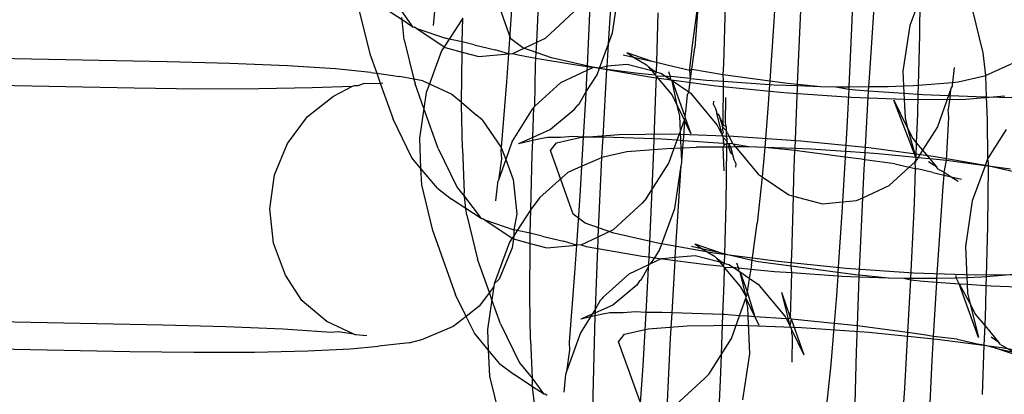
# Model space of a CAD drawing. Units: centimetres. Extents: x -597 to 608, y -514 to 486.
# Drawn here: x -7 to -4, y -57 to -56 of the extents above; entities that cross this region are included whole.
import ezdxf

# ---------------------------------------------------------------- set-up
doc = ezdxf.new("R2010")
doc.units = ezdxf.units.CM

msp = doc.modelspace()

# ---------------------------------------------------------------- linework, layer by layer
for p, q in [((-5.713, -55.7205), (-5.7841, -55.5212)), ((-5.6319, -55.7311), (-5.6215, -55.5101)), ((-5.4073, -55.736), (-5.3923, -55.5139)), ((-4.6408, -55.532), (-4.6466, -55.6863)), ((-5.3949, -55.7023), (-5.3734, -55.5592)), ((-4.5909, -55.8426), (-4.5733, -55.5835)), ((-5.7088, -55.5961), (-5.7204, -55.7673)), ((-5.4656, -55.6167), (-5.4745, -55.8067)), ((-5.1449, -55.7402), (-5.1267, -55.6088)), ((-5.1267, -55.6088), (-5.137, -55.7483)), ((-5.0463, -55.7996), (-5.0415, -55.614)), ((-4.8159, -55.862), (-4.8039, -55.6094)), ((-4.4333, -55.5943), (-4.4642, -55.6786)), ((-4.4333, -55.5943), (-4.4343, -55.7087)), ((-6.1883, -55.6288), (-6.1542, -55.7671)), ((-6.0535, -55.6614), (-6.1114, -55.6232)), ((-6.0551, -55.6343), (-6.0192, -55.684)), ((-5.9503, -55.6233), (-5.956, -55.6787)), ((-5.6046, -55.7183), (-5.5154, -55.6364)), ((-5.2533, -55.6391), (-5.2573, -55.7939)), ((-4.8879, -55.6324), (-4.8898, -55.6656)), ((-4.2691, -55.6276), (-4.2354, -55.7648)), ((-6.0535, -55.6614), (-6.0544, -55.6536)), ((-6.0465, -55.7237), (-6.0535, -55.6614)), ((-6.0192, -55.684), (-6.0535, -55.6614)), ((-5.8634, -55.6556), (-5.9063, -55.7215)), ((-5.8653, -55.73), (-5.8634, -55.6556)), ((-4.8898, -55.6656), (-4.9024, -55.8515)), ((-4.4642, -55.6786), (-4.4857, -55.8216)), ((-6.0192, -55.684), (-6.0141, -55.6835)), ((-6.0141, -55.6835), (-6.0074, -55.688)), ((-6.0074, -55.688), (-5.917, -55.719)), ((-6.0074, -55.688), (-5.9219, -55.7454)), ((-5.4073, -55.736), (-5.3949, -55.7023)), ((-4.6466, -55.6863), (-4.6553, -55.8706)), ((-4.4343, -55.7087), (-4.4384, -55.865)), ((-6.0465, -55.7237), (-6.0163, -55.8466)), ((-5.9063, -55.7215), (-5.9219, -55.7454)), ((-5.9063, -55.7215), (-5.917, -55.719)), ((-5.8653, -55.73), (-5.9063, -55.7215)), ((-5.8656, -55.762), (-5.8653, -55.73)), ((-5.8277, -55.7394), (-5.8653, -55.73)), ((-5.8277, -55.7394), (-5.7616, -55.7548)), ((-5.6759, -55.7487), (-5.713, -55.7205)), ((-5.7062, -55.766), (-5.6319, -55.7311)), ((-5.6343, -55.7807), (-5.6319, -55.7311)), ((-5.6319, -55.7311), (-5.6046, -55.7183)), ((-5.4352, -55.8119), (-5.4073, -55.736)), ((-5.4098, -55.773), (-5.4073, -55.736)), ((-5.1527, -55.8141), (-5.1449, -55.7402)), ((-6.7885, -55.7921), (-8.0779, -55.7668)), ((-6.1542, -55.7671), (-6.1324, -55.8283)), ((-5.9298, -55.7576), (-5.9678, -55.861)), ((-5.9219, -55.7454), (-5.9298, -55.7576)), ((-5.9219, -55.7454), (-5.9181, -55.7479)), ((-5.9181, -55.7479), (-5.8656, -55.762)), ((-5.8671, -55.919), (-5.8656, -55.762)), ((-5.8656, -55.762), (-5.8131, -55.7761)), ((-5.8131, -55.7761), (-5.7204, -55.7673)), ((-5.7204, -55.7673), (-5.7616, -55.7548)), ((-5.7204, -55.7673), (-5.7263, -55.8551)), ((-5.7204, -55.7673), (-5.7062, -55.766)), ((-5.7062, -55.766), (-5.6902, -55.7711)), ((-5.6902, -55.7711), (-5.6343, -55.7807)), ((-5.5855, -55.7797), (-5.6759, -55.7487)), ((-5.3611, -55.7702), (-5.3295, -55.7774)), ((-5.3504, -55.7636), (-5.2718, -55.7905)), ((-5.3504, -55.7636), (-5.3295, -55.7774)), ((-5.1463, -55.8152), (-5.137, -55.7483)), ((-4.2354, -55.7648), (-4.2275, -55.8349)), ((-6.5919, -55.7974), (-6.7885, -55.7921)), ((-6.4123, -55.8051), (-6.5919, -55.7974)), ((-5.6383, -55.9311), (-5.6353, -55.8022)), ((-5.6353, -55.8022), (-5.6343, -55.7807)), ((-5.6343, -55.7807), (-5.515, -55.8013)), ((-5.448, -55.8114), (-5.5855, -55.7797)), ((-5.515, -55.8013), (-5.4745, -55.8067)), ((-5.4117, -55.8063), (-5.4098, -55.773)), ((-5.3488, -55.8003), (-5.4117, -55.8063)), ((-5.272, -55.8209), (-5.3488, -55.8003)), ((-5.3295, -55.7774), (-5.2718, -55.7905)), ((-5.3295, -55.7774), (-5.2883, -55.8015)), ((-5.2883, -55.8015), (-5.2826, -55.8083)), ((-5.2718, -55.7905), (-5.2573, -55.7939)), ((-5.2573, -55.7939), (-5.2582, -55.8244)), ((-5.2573, -55.7939), (-5.2236, -55.8019)), ((-5.2236, -55.8019), (-5.2199, -55.8025)), ((-5.2199, -55.8025), (-5.1523, -55.8181)), ((-5.0483, -55.8321), (-5.0463, -55.7996)), ((-4.2275, -55.8349), (-4.1303, -55.7915)), ((-6.2618, -55.8147), (-6.4123, -55.8051)), ((-6.1508, -55.8256), (-6.2618, -55.8147)), ((-6.1508, -55.8256), (-6.1324, -55.8283)), ((-6.1324, -55.8283), (-6.061, -55.8386)), ((-6.1324, -55.8283), (-6.1214, -55.8591)), ((-5.4752, -55.8196), (-5.5573, -55.8581)), ((-5.4752, -55.8196), (-5.4784, -55.8874)), ((-5.4784, -55.8874), (-5.443, -55.833)), ((-5.4745, -55.8067), (-5.4752, -55.8196)), ((-5.4557, -55.8105), (-5.4752, -55.8196)), ((-5.4745, -55.8067), (-5.4557, -55.8105)), ((-5.4503, -55.8099), (-5.4557, -55.8105)), ((-5.4352, -55.8119), (-5.4503, -55.8099)), ((-5.2728, -55.8416), (-5.448, -55.8114)), ((-5.443, -55.833), (-5.4352, -55.8119)), ((-5.4117, -55.8063), (-5.4352, -55.8119)), ((-5.4352, -55.8119), (-5.4122, -55.815)), ((-5.4244, -56.0277), (-5.4122, -55.815)), ((-5.4122, -55.815), (-5.4117, -55.8063)), ((-5.4122, -55.815), (-5.3139, -55.8281)), ((-5.3139, -55.8281), (-5.2616, -55.8333)), ((-5.2826, -55.8083), (-5.2582, -55.8244)), ((-5.2826, -55.8083), (-5.272, -55.8209)), ((-5.2582, -55.8244), (-5.272, -55.8209)), ((-5.272, -55.8209), (-5.2616, -55.8333)), ((-5.2582, -55.8244), (-5.2616, -55.8333)), ((-5.2616, -55.8333), (-5.2584, -55.8371)), ((-5.2438, -55.8285), (-5.2582, -55.8244)), ((-5.2321, -55.8363), (-5.2438, -55.8285)), ((-5.2133, -55.8382), (-5.2185, -55.8235)), ((-5.1523, -55.8181), (-5.1527, -55.8141)), ((-5.1523, -55.8181), (-5.1463, -55.8152)), ((-5.1504, -55.8445), (-5.1523, -55.8181)), ((-5.1504, -55.8445), (-5.1463, -55.8152)), ((-5.1463, -55.8152), (-5.0483, -55.8321)), ((-5.0483, -55.8321), (-4.9024, -55.8515)), ((-5.0469, -55.8532), (-5.0483, -55.8321)), ((-4.4857, -55.8216), (-4.4837, -55.8674)), ((-4.3259, -55.8098), (-4.3309, -55.8566)), ((-8.0468, -55.8516), (-6.8922, -55.8742)), ((-6.1904, -55.8669), (-6.1743, -55.8602)), ((-6.1743, -55.8602), (-6.1214, -55.8591)), ((-6.1214, -55.8591), (-6.1136, -55.8582)), ((-6.1214, -55.8591), (-6.0812, -55.9721)), ((-6.0163, -55.8466), (-6.061, -55.8386)), ((-6.0163, -55.8466), (-6.0128, -55.8609)), ((-5.9886, -55.8515), (-6.0163, -55.8466)), ((-5.9853, -55.9381), (-6.0128, -55.8609)), ((-5.9886, -55.8515), (-5.9678, -55.861)), ((-5.9678, -55.861), (-5.9778, -55.8883)), ((-5.9678, -55.861), (-5.8976, -55.8931)), ((-5.7263, -55.8551), (-5.7427, -56.0605)), ((-5.5573, -55.8581), (-5.6383, -55.9311)), ((-5.0717, -55.8684), (-5.2728, -55.8416)), ((-5.2584, -55.8371), (-5.2597, -55.8859)), ((-5.2584, -55.8371), (-5.2321, -55.8363)), ((-5.2584, -55.8371), (-5.2084, -55.8967)), ((-5.2321, -55.8363), (-5.2133, -55.8382)), ((-5.2121, -55.8497), (-5.2321, -55.8363)), ((-5.2121, -55.8497), (-5.2133, -55.8382)), ((-5.1504, -55.8445), (-5.2133, -55.8382)), ((-5.2083, -55.8523), (-5.2121, -55.8497)), ((-5.1926, -55.929), (-5.2083, -55.8523)), ((-5.2083, -55.8523), (-5.1689, -55.9628)), ((-5.1564, -55.8871), (-5.2083, -55.8523)), ((-5.1552, -55.8797), (-5.1504, -55.8445)), ((-5.1504, -55.8445), (-5.1007, -55.8495)), ((-5.1007, -55.8495), (-5.0469, -55.8532)), ((-5.0481, -55.9879), (-5.0469, -55.8532)), ((-5.0469, -55.8532), (-4.9032, -55.8632)), ((-4.9032, -55.8632), (-4.9074, -55.9247)), ((-4.9024, -55.8515), (-4.9032, -55.8632)), ((-4.9032, -55.8632), (-4.89, -55.8641)), ((-4.9024, -55.8515), (-4.8473, -55.8589)), ((-4.89, -55.8641), (-4.8161, -55.8667)), ((-4.8473, -55.8589), (-4.8159, -55.862)), ((-4.8161, -55.8667), (-4.8159, -55.862)), ((-4.8159, -55.862), (-4.7443, -55.8692)), ((-4.5924, -55.87), (-4.5909, -55.8426)), ((-4.4384, -55.865), (-4.3309, -55.8566)), ((-4.3309, -55.8566), (-4.3316, -55.8652)), ((-4.3309, -55.8566), (-4.3134, -55.8553)), ((-4.3134, -55.8553), (-4.2306, -55.8359)), ((-4.2306, -55.8359), (-4.2275, -55.8349)), ((-4.2275, -55.8349), (-4.2249, -55.9017)), ((-6.8922, -55.8742), (-6.6921, -55.8766)), ((-6.6921, -55.8766), (-6.5021, -55.8762)), ((-6.5021, -55.8762), (-6.3352, -55.8728)), ((-6.3352, -55.8728), (-6.2087, -55.869)), ((-6.2682, -55.8995), (-6.2087, -55.869)), ((-6.2087, -55.869), (-6.2027, -55.8666)), ((-6.2027, -55.8666), (-6.1977, -55.8662)), ((-6.1977, -55.8662), (-6.1904, -55.8669)), ((-5.9778, -55.8883), (-5.9853, -55.9381)), ((-5.8976, -55.8931), (-5.8671, -55.919)), ((-5.5005, -55.9253), (-5.4784, -55.8874)), ((-5.4784, -55.8874), (-5.4794, -55.9088)), ((-5.2597, -55.8859), (-5.2652, -56.0333)), ((-5.1615, -55.8968), (-5.1564, -55.8871)), ((-5.1564, -55.8871), (-5.1552, -55.8797)), ((-5.1478, -55.8929), (-5.1564, -55.8871)), ((-5.0674, -55.9893), (-5.1478, -55.8929)), ((-4.8585, -55.8898), (-5.0717, -55.8684)), ((-4.6478, -55.9044), (-4.8585, -55.8898)), ((-4.8235, -56.0633), (-4.8163, -55.8718)), ((-4.8163, -55.8718), (-4.8161, -55.8667)), ((-4.8161, -55.8667), (-4.7443, -55.8692)), ((-4.7443, -55.8692), (-4.696, -55.8709)), ((-4.696, -55.8709), (-4.6553, -55.8706)), ((-4.696, -55.8709), (-4.6557, -55.8781)), ((-4.6557, -55.8781), (-4.6604, -55.9784)), ((-4.6553, -55.8706), (-4.6557, -55.8781)), ((-4.6557, -55.8781), (-4.6341, -55.8803)), ((-4.6553, -55.8706), (-4.5924, -55.87)), ((-4.6341, -55.8803), (-4.5932, -55.8831)), ((-4.6042, -56.0768), (-4.5932, -55.8831)), ((-4.5932, -55.8831), (-4.5924, -55.87)), ((-4.5932, -55.8831), (-4.4827, -55.8908)), ((-4.5924, -55.87), (-4.532, -55.8695)), ((-4.532, -55.8695), (-4.4837, -55.8674)), ((-4.4837, -55.8674), (-4.4522, -55.8661)), ((-4.4837, -55.8674), (-4.4827, -55.8908)), ((-4.4827, -55.8908), (-4.4793, -55.9673)), ((-4.4827, -55.8908), (-4.4391, -55.8938)), ((-4.4522, -55.8661), (-4.4384, -55.865)), ((-4.4391, -55.8938), (-4.4407, -55.9555)), ((-4.4384, -55.865), (-4.4391, -55.8938)), ((-4.4391, -55.8938), (-4.4233, -55.8949)), ((-4.4233, -55.8949), (-4.3432, -55.8977)), ((-4.3348, -55.8742), (-4.3432, -55.8977)), ((-4.3381, -55.8979), (-4.3348, -55.8742)), ((-4.3321, -55.868), (-4.3348, -55.8742)), ((-4.3316, -55.8652), (-4.3321, -55.868)), ((-6.3492, -55.9633), (-6.2682, -55.8995)), ((-5.8672, -55.9279), (-5.8671, -55.919)), ((-5.8671, -55.919), (-5.8199, -55.9589)), ((-5.5005, -55.9253), (-5.5066, -55.9307)), ((-5.4794, -55.9088), (-5.4862, -56.0278)), ((-5.2084, -55.8967), (-5.1926, -55.929)), ((-5.1615, -55.8968), (-5.1649, -55.9383)), ((-5.0784, -55.9257), (-5.078, -55.9149)), ((-5.0784, -55.9257), (-5.0722, -55.9384)), ((-5.0411, -55.9037), (-5.0421, -55.9846)), ((-4.9074, -55.9247), (-4.9185, -56.0599)), ((-4.4538, -55.9112), (-4.6478, -55.9044)), ((-4.5143, -55.9119), (-4.4712, -56.0001)), ((-4.4458, -56.0914), (-4.5143, -55.9119)), ((-4.2898, -55.9098), (-4.4538, -55.9112)), ((-4.3432, -55.8977), (-4.3782, -55.9959)), ((-4.3381, -55.8979), (-4.3441, -55.9412)), ((-4.3432, -55.8977), (-4.3381, -55.8979)), ((-4.3381, -55.8979), (-4.2294, -55.9017)), ((-4.1671, -55.9002), (-4.2898, -55.9098)), ((-4.2294, -55.9017), (-4.2249, -55.9017)), ((-4.2249, -55.9017), (-4.2221, -55.9733)), ((-4.2249, -55.9017), (-4.1453, -55.9037)), ((-5.9853, -55.9381), (-5.9993, -56.0314)), ((-5.9406, -56.0635), (-5.9853, -55.9381)), ((-5.8644, -56.0634), (-5.8672, -55.9279)), ((-5.6465, -55.9401), (-5.7083, -56.0408)), ((-5.6405, -55.9346), (-5.6465, -55.9401)), ((-5.6438, -56.0286), (-5.6405, -55.9346)), ((-5.6383, -55.9311), (-5.6405, -55.9346)), ((-5.5143, -55.9425), (-5.5887, -56.0042)), ((-5.5143, -55.9425), (-5.5066, -55.9307)), ((-5.1845, -55.9618), (-5.1926, -55.929)), ((-5.1926, -55.929), (-5.1707, -55.9738)), ((-5.1649, -55.9383), (-5.1689, -55.9628)), ((-5.0722, -55.9384), (-5.0686, -55.9533)), ((-5.0686, -55.9533), (-5.0625, -55.9585)), ((-5.052, -56.0208), (-5.0686, -55.9533)), ((-4.4407, -55.9555), (-4.4441, -56.0459)), ((-4.3425, -55.9664), (-4.3441, -55.9412)), ((-6.412, -56.0474), (-6.3492, -55.9633)), ((-6.0223, -56.0926), (-6.0812, -55.9721)), ((-5.8027, -55.974), (-5.8199, -55.9589)), ((-5.8027, -55.974), (-5.7427, -56.0605)), ((-5.1824, -56.0092), (-5.1845, -55.9618)), ((-5.1824, -56.0092), (-5.1715, -55.9785)), ((-5.1731, -56.0389), (-5.1682, -55.9789)), ((-5.1707, -55.9738), (-5.1715, -55.9785)), ((-5.1673, -55.9674), (-5.1707, -55.9738)), ((-5.1707, -55.9738), (-5.1682, -55.9789)), ((-5.1689, -55.9628), (-5.1673, -55.9674)), ((-5.1682, -55.9789), (-5.1495, -56.0172)), ((-5.1673, -55.9674), (-5.1495, -56.0172)), ((-5.0625, -55.9585), (-5.0509, -55.9945)), ((-5.0481, -55.9879), (-5.0625, -55.9585)), ((-5.0509, -55.9945), (-5.0481, -55.9879)), ((-5.0392, -55.9968), (-5.0481, -55.9879)), ((-5.0421, -55.9846), (-5.0392, -55.9968)), ((-4.6604, -55.9784), (-4.6658, -56.0725)), ((-4.4793, -55.9673), (-4.4712, -56.0001)), ((-4.3499, -56.101), (-4.3425, -55.9664)), ((-4.2221, -55.9733), (-4.2208, -56.0961)), ((-5.5887, -56.0042), (-5.6438, -56.0286)), ((-5.3739, -56.0193), (-5.21, -56.0179)), ((-5.21, -56.0179), (-5.016, -56.0247)), ((-5.1925, -56.0375), (-5.1824, -56.0092)), ((-5.1811, -56.0383), (-5.1824, -56.0092)), ((-5.052, -56.0208), (-5.0674, -55.9893)), ((-5.052, -56.0208), (-5.0479, -56.0112)), ((-5.0482, -55.9975), (-5.0509, -55.9945)), ((-5.0505, -56.004), (-5.0482, -55.9975)), ((-5.0479, -56.0112), (-5.0505, -56.004)), ((-5.0482, -55.9975), (-5.039, -56.0067)), ((-5.0392, -55.9968), (-5.039, -56.0067)), ((-5.039, -56.0067), (-5.0388, -56.0141)), ((-5.039, -56.0067), (-5.0368, -56.011)), ((-5.0368, -56.011), (-5.0388, -56.0141)), ((-5.0388, -56.0141), (-5.0345, -56.0159)), ((-5.0388, -56.0141), (-5.0386, -56.0255)), ((-5.0345, -56.0159), (-5.0191, -56.0475)), ((-4.4712, -56.0001), (-4.4554, -56.0324)), ((-4.4712, -56.0001), (-4.4458, -56.0914)), ((-4.3782, -55.9959), (-4.4248, -56.0689)), ((-4.1633, -56.0038), (-4.2208, -56.0961)), ((-6.4522, -56.1459), (-6.412, -56.0474)), ((-5.9993, -56.0314), (-5.9952, -56.1249)), ((-5.7083, -56.0408), (-5.7287, -56.0981)), ((-5.6438, -56.0286), (-5.689, -56.0486)), ((-5.6442, -56.0382), (-5.689, -56.0486)), ((-5.6458, -56.0812), (-5.6442, -56.0382)), ((-5.6442, -56.0382), (-5.6438, -56.0286)), ((-5.6253, -56.0338), (-5.6442, -56.0382)), ((-5.5984, -56.0288), (-5.6253, -56.0338)), ((-5.5573, -56.0285), (-5.5984, -56.0288)), ((-5.5887, -56.0694), (-5.57, -56.046)), ((-5.57, -56.046), (-5.4967, -56.0289)), ((-5.5185, -56.0254), (-5.5573, -56.0285)), ((-5.4862, -56.0278), (-5.5185, -56.0254)), ((-5.4967, -56.0289), (-5.3739, -56.0193)), ((-5.4862, -56.0278), (-5.4913, -56.1189)), ((-5.4344, -56.0274), (-5.4862, -56.0278)), ((-5.4244, -56.0277), (-5.4344, -56.0274)), ((-5.4261, -56.0583), (-5.4244, -56.0277)), ((-5.2652, -56.0333), (-5.4244, -56.0277)), ((-5.2652, -56.0333), (-5.2665, -56.0673)), ((-5.2404, -56.0342), (-5.2652, -56.0333)), ((-5.1925, -56.0375), (-5.2404, -56.0342)), ((-5.2015, -56.0626), (-5.1925, -56.0375)), ((-5.1811, -56.0383), (-5.1925, -56.0375)), ((-5.1801, -56.0617), (-5.1811, -56.0383)), ((-5.1731, -56.0389), (-5.1811, -56.0383)), ((-5.175, -56.0615), (-5.1731, -56.0389)), ((-5.0488, -56.0475), (-5.1731, -56.0389)), ((-5.0476, -56.03), (-5.052, -56.0208)), ((-5.0444, -56.0521), (-5.0488, -56.0475)), ((-5.0474, -56.0399), (-5.0476, -56.03)), ((-5.0383, -56.0392), (-5.0476, -56.03)), ((-5.0444, -56.0521), (-5.0474, -56.0399)), ((-5.0384, -56.0488), (-5.0444, -56.0521)), ((-5.036, -56.0327), (-5.0386, -56.0255)), ((-5.0384, -56.0488), (-5.0385, -56.0588)), ((-5.0356, -56.0422), (-5.0384, -56.0488)), ((-5.0347, -56.0485), (-5.0384, -56.0488)), ((-5.036, -56.0327), (-5.0383, -56.0392)), ((-5.0383, -56.0392), (-5.0356, -56.0422)), ((-5.0347, -56.0485), (-5.0356, -56.0422)), ((-5.0297, -56.0488), (-5.0347, -56.0485)), ((-5.031, -56.0587), (-5.0297, -56.0488)), ((-5.024, -56.0587), (-5.0297, -56.0488)), ((-5.0263, -56.0492), (-5.0297, -56.0488)), ((-5.0191, -56.0475), (-5.0263, -56.0492)), ((-5.0191, -56.0475), (-5.0169, -56.0501)), ((-5.016, -56.0247), (-4.8053, -56.0393)), ((-4.8053, -56.0393), (-4.5921, -56.0607)), ((-4.4554, -56.0324), (-4.4441, -56.0459)), ((-4.4441, -56.0459), (-4.4458, -56.0914)), ((-4.4441, -56.0459), (-4.4248, -56.0689)), ((-5.9406, -56.0635), (-5.8813, -56.1852)), ((-5.8644, -56.0634), (-5.859, -56.2019)), ((-5.7427, -56.0605), (-5.744, -56.0703)), ((-5.744, -56.0703), (-5.7424, -56.0955)), ((-5.7427, -56.0605), (-5.7287, -56.0981)), ((-5.5176, -56.2688), (-5.5887, -56.0694)), ((-5.4277, -56.0919), (-5.4261, -56.0583)), ((-5.3504, -56.0738), (-5.4277, -56.0919)), ((-5.2665, -56.0673), (-5.3504, -56.0738)), ((-5.2665, -56.0673), (-5.2702, -56.1649)), ((-5.2116, -56.063), (-5.2665, -56.0673)), ((-5.2181, -56.1092), (-5.2015, -56.0626)), ((-5.2116, -56.063), (-5.2015, -56.0626)), ((-5.2015, -56.0626), (-5.1801, -56.0617)), ((-5.1801, -56.0617), (-5.175, -56.0615)), ((-5.1783, -56.1018), (-5.1801, -56.0617)), ((-5.1783, -56.1018), (-5.175, -56.0615)), ((-5.175, -56.0615), (-5.1317, -56.0596)), ((-5.0484, -56.0589), (-5.1317, -56.0596)), ((-5.0484, -56.0589), (-5.0444, -56.0521)), ((-5.0385, -56.0588), (-5.0484, -56.0589)), ((-5.0455, -56.133), (-5.0484, -56.0589)), ((-5.0385, -56.0588), (-5.0402, -56.2371)), ((-5.031, -56.0587), (-5.0385, -56.0588)), ((-5.024, -56.0587), (-5.031, -56.0587)), ((-5.024, -56.0783), (-5.031, -56.0587)), ((-5.0098, -56.0586), (-5.024, -56.0587)), ((-5.0179, -56.0834), (-5.024, -56.0587)), ((-5.0179, -56.0834), (-5.024, -56.0783)), ((-5.0169, -56.0501), (-5.0098, -56.0586)), ((-4.9678, -56.0582), (-5.0169, -56.0501)), ((-4.9678, -56.0582), (-5.0098, -56.0586)), ((-5.0098, -56.0586), (-4.9387, -56.1438)), ((-4.9185, -56.0599), (-4.9678, -56.0582)), ((-4.9185, -56.0599), (-4.9251, -56.1399)), ((-4.8235, -56.0633), (-4.9185, -56.0599)), ((-4.8238, -56.0695), (-4.9185, -56.0599)), ((-4.8268, -56.1508), (-4.8238, -56.0695)), ((-4.8238, -56.0695), (-4.8235, -56.0633)), ((-4.8165, -56.0702), (-4.8238, -56.0695)), ((-4.7738, -56.065), (-4.8235, -56.0633)), ((-4.6668, -56.0901), (-4.8165, -56.0702)), ((-4.6658, -56.0725), (-4.7738, -56.065)), ((-4.6658, -56.0725), (-4.6668, -56.0901)), ((-4.6042, -56.0768), (-4.6658, -56.0725)), ((-4.6055, -56.0987), (-4.6042, -56.0768)), ((-4.5631, -56.0796), (-4.6042, -56.0768)), ((-4.5921, -56.0607), (-4.391, -56.0875)), ((-4.4458, -56.0914), (-4.5631, -56.0796)), ((-4.4248, -56.0689), (-4.4395, -56.092)), ((-4.4248, -56.0689), (-4.4022, -56.0958)), ((-5.9952, -56.1249), (-6.0223, -56.0926)), ((-5.7424, -56.0955), (-5.7517, -56.1625)), ((-5.7287, -56.0981), (-5.7517, -56.1625)), ((-5.7287, -56.0981), (-5.7056, -56.1605)), ((-5.6502, -56.2536), (-5.6458, -56.0812)), ((-5.4913, -56.1189), (-5.4332, -56.0932)), ((-5.4394, -56.3389), (-5.4277, -56.0919)), ((-5.4277, -56.0919), (-5.4332, -56.0932)), ((-5.2715, -56.193), (-5.2181, -56.1092)), ((-5.1791, -56.112), (-5.178, -56.1075)), ((-5.178, -56.1075), (-5.1783, -56.1018)), ((-5.0143, -56.0983), (-5.0179, -56.0834)), ((-5.0081, -56.111), (-5.0143, -56.0983)), ((-5.0085, -56.1218), (-5.0081, -56.111)), ((-4.6668, -56.0901), (-4.6748, -56.2304)), ((-4.6154, -56.097), (-4.6668, -56.0901)), ((-4.6055, -56.0987), (-4.6154, -56.097)), ((-4.6071, -56.1279), (-4.6055, -56.0987)), ((-4.5115, -56.111), (-4.6055, -56.0987)), ((-4.5115, -56.111), (-4.4668, -56.1213)), ((-4.4668, -56.1213), (-4.4482, -56.1056)), ((-4.4482, -56.1056), (-4.4462, -56.1024)), ((-4.4482, -56.1056), (-4.4471, -56.1258)), ((-4.4458, -56.0914), (-4.4462, -56.1024)), ((-4.4462, -56.1024), (-4.44, -56.0967)), ((-4.4462, -56.1024), (-4.4453, -56.1056)), ((-4.4395, -56.092), (-4.4458, -56.0914)), ((-4.4395, -56.092), (-4.44, -56.0967)), ((-4.4022, -56.0958), (-4.4395, -56.092)), ((-4.3811, -56.1208), (-4.4056, -56.1047)), ((-4.4022, -56.0958), (-4.3811, -56.1208)), ((-4.3499, -56.101), (-4.4022, -56.0958)), ((-4.391, -56.0875), (-4.2157, -56.1177)), ((-4.3565, -56.1371), (-4.3499, -56.101)), ((-4.2286, -56.1172), (-4.3499, -56.101)), ((-4.2208, -56.0961), (-4.2286, -56.1172)), ((-4.2208, -56.0961), (-4.2193, -56.1088)), ((-4.2193, -56.1088), (-4.2194, -56.1184)), ((-5.9952, -56.1249), (-5.9929, -56.177)), ((-5.9424, -56.1878), (-5.9952, -56.1249)), ((-5.6217, -56.2165), (-5.5335, -56.1376)), ((-5.5335, -56.1376), (-5.4913, -56.1189)), ((-5.4913, -56.1189), (-5.4956, -56.1941)), ((-5.1996, -56.2505), (-5.1795, -56.1169)), ((-5.1967, -56.3711), (-5.1795, -56.1169)), ((-5.1795, -56.1169), (-5.1791, -56.112)), ((-4.9251, -56.1399), (-4.9263, -56.1521)), ((-4.6114, -56.2172), (-4.6071, -56.1279)), ((-4.5292, -56.1786), (-4.4668, -56.1213)), ((-4.4668, -56.1213), (-4.4471, -56.1258)), ((-4.4471, -56.1258), (-4.4512, -56.2345)), ((-4.4471, -56.1258), (-4.4402, -56.1272)), ((-4.3919, -56.1386), (-4.4402, -56.1272)), ((-4.3919, -56.1386), (-4.3573, -56.1463)), ((-4.3755, -56.1276), (-4.3811, -56.1208)), ((-4.3755, -56.1276), (-4.3565, -56.1371)), ((-4.3573, -56.1463), (-4.3565, -56.1371)), ((-4.3565, -56.1371), (-4.3345, -56.1516)), ((-4.2286, -56.1172), (-4.2688, -56.2268)), ((-4.2194, -56.1184), (-4.2286, -56.1172)), ((-4.2194, -56.1184), (-4.2212, -56.3067)), ((-4.1488, -56.1278), (-4.2194, -56.1184)), ((-4.2157, -56.1177), (-4.0782, -56.1494)), ((-6.467, -56.2522), (-6.4522, -56.1459)), ((-5.7549, -56.1715), (-5.7606, -56.227)), ((-5.7544, -56.1687), (-5.7549, -56.1715)), ((-5.7517, -56.1625), (-5.7544, -56.1687)), ((-5.7056, -56.1605), (-5.6942, -56.2673)), ((-5.2702, -56.1649), (-5.2715, -56.193)), ((-4.9263, -56.1521), (-4.9416, -56.2965)), ((-4.9387, -56.1438), (-4.9263, -56.1521)), ((-4.9263, -56.1521), (-4.8428, -56.2083)), ((-4.8284, -56.2121), (-4.8268, -56.1508)), ((-4.3602, -56.1816), (-4.3573, -56.1463)), ((-4.3573, -56.1463), (-4.3345, -56.1516)), ((-4.3345, -56.1516), (-4.3134, -56.1655)), ((-4.3345, -56.1516), (-4.3027, -56.1589)), ((-5.9929, -56.177), (-5.9589, -56.3153)), ((-5.9424, -56.1878), (-5.8982, -56.2213)), ((-5.8813, -56.1852), (-5.8577, -56.2136)), ((-5.8577, -56.2136), (-5.859, -56.2019)), ((-5.4956, -56.1941), (-5.5072, -56.3654)), ((-5.2881, -56.2189), (-5.2715, -56.193)), ((-5.2715, -56.193), (-5.2814, -56.4021)), ((-4.6114, -56.2172), (-4.5292, -56.1786)), ((-4.3777, -56.4407), (-4.3602, -56.1816)), ((-5.8535, -56.2508), (-5.8982, -56.2213)), ((-5.8577, -56.2136), (-5.806, -56.282)), ((-5.8535, -56.2508), (-5.8577, -56.2136)), ((-5.6217, -56.2165), (-5.6454, -56.2462)), ((-5.3915, -56.3164), (-5.3022, -56.2344)), ((-5.2881, -56.2189), (-5.3022, -56.2344)), ((-4.8428, -56.2083), (-4.8284, -56.2121)), ((-4.8332, -56.3976), (-4.8284, -56.2121)), ((-4.8284, -56.2121), (-4.7377, -56.2364)), ((-4.7377, -56.2364), (-4.6748, -56.2304)), ((-4.6748, -56.2304), (-4.6767, -56.2637)), ((-4.6748, -56.2304), (-4.6308, -56.2263)), ((-4.6308, -56.2263), (-4.6114, -56.2172)), ((-4.621, -56.42), (-4.6114, -56.2172)), ((-4.4512, -56.2345), (-4.4623, -56.4688)), ((-4.2688, -56.2268), (-4.2904, -56.3699)), ((-6.4556, -56.359), (-6.467, -56.2522)), ((-5.8511, -56.2719), (-5.8535, -56.2508)), ((-5.806, -56.282), (-5.8535, -56.2508)), ((-5.6502, -56.2536), (-5.6931, -56.3195)), ((-5.6522, -56.3281), (-5.6502, -56.2536)), ((-5.6454, -56.2462), (-5.6502, -56.2536)), ((-5.2476, -56.3812), (-5.1996, -56.2505)), ((-5.0402, -56.2371), (-5.0442, -56.392)), ((-4.6767, -56.2637), (-4.6893, -56.4496)), ((-5.8511, -56.2719), (-5.8175, -56.4091)), ((-5.806, -56.282), (-5.801, -56.2816)), ((-5.801, -56.2816), (-5.7942, -56.2861)), ((-5.7942, -56.2861), (-5.7087, -56.3435)), ((-5.7942, -56.2861), (-5.7039, -56.3171)), ((-5.6942, -56.2673), (-5.7039, -56.3171)), ((-5.4805, -56.2969), (-5.5176, -56.2688)), ((-5.9589, -56.3153), (-5.8858, -56.5203)), ((-5.7012, -56.3177), (-5.7039, -56.3171)), ((-5.7039, -56.3171), (-5.7037, -56.3358)), ((-5.6931, -56.3195), (-5.7037, -56.3358)), ((-5.6931, -56.3195), (-5.7012, -56.3177)), ((-5.6522, -56.3281), (-5.6931, -56.3195)), ((-5.3902, -56.3279), (-5.4805, -56.2969)), ((-5.4394, -56.3389), (-5.3915, -56.3164)), ((-4.9576, -56.4119), (-4.9416, -56.2965)), ((-4.2212, -56.3067), (-4.2252, -56.4631)), ((-5.7167, -56.3556), (-5.7647, -56.4864)), ((-5.7087, -56.3435), (-5.7167, -56.3556)), ((-5.705, -56.346), (-5.709, -56.3736)), ((-5.7037, -56.3358), (-5.7087, -56.3435)), ((-5.7087, -56.3435), (-5.705, -56.346)), ((-5.7037, -56.3358), (-5.705, -56.346)), ((-5.705, -56.346), (-5.6525, -56.3601)), ((-5.6525, -56.3601), (-5.6522, -56.3281)), ((-5.6146, -56.3374), (-5.6522, -56.3281)), ((-5.6146, -56.3374), (-5.5484, -56.3529)), ((-5.5072, -56.3654), (-5.5484, -56.3529)), ((-5.493, -56.364), (-5.4394, -56.3389)), ((-5.4409, -56.3754), (-5.4399, -56.3504)), ((-5.4399, -56.3504), (-5.4394, -56.3389)), ((-5.2527, -56.3596), (-5.3902, -56.3279)), ((-6.4185, -56.459), (-6.4556, -56.359)), ((-5.709, -56.3736), (-5.7492, -56.4721)), ((-5.654, -56.526), (-5.6525, -56.3601)), ((-5.6525, -56.3601), (-5.5999, -56.3741)), ((-5.5999, -56.3741), (-5.5072, -56.3654)), ((-5.5072, -56.3654), (-5.5132, -56.4532)), ((-5.493, -56.364), (-5.5072, -56.3654)), ((-5.493, -56.364), (-5.4771, -56.3691)), ((-5.4771, -56.3691), (-5.4409, -56.3754)), ((-5.448, -56.5649), (-5.4409, -56.3754)), ((-5.4409, -56.3754), (-5.3018, -56.3994)), ((-5.2628, -56.4046), (-5.2476, -56.3812)), ((-5.0774, -56.3899), (-5.2527, -56.3596)), ((-5.1986, -56.4044), (-5.1967, -56.3711)), ((-5.148, -56.3682), (-5.1162, -56.3756)), ((-5.1373, -56.3617), (-5.0587, -56.3886)), ((-5.1373, -56.3617), (-5.1162, -56.3756)), ((-5.1162, -56.3756), (-5.0587, -56.3886)), ((-5.1162, -56.3756), (-5.0752, -56.3996)), ((-5.0587, -56.3886), (-5.0442, -56.392)), ((-4.2904, -56.3699), (-4.2861, -56.4662)), ((-5.7802, -56.5137), (-5.8175, -56.4091)), ((-5.3018, -56.3994), (-5.2814, -56.4021)), ((-5.2814, -56.4021), (-5.2826, -56.4273)), ((-5.2814, -56.4021), (-5.2628, -56.4046)), ((-5.2754, -56.4239), (-5.2628, -56.4046)), ((-5.2426, -56.4085), (-5.2754, -56.4239)), ((-5.2628, -56.4046), (-5.2426, -56.4085)), ((-5.2371, -56.408), (-5.2426, -56.4085)), ((-5.1986, -56.4044), (-5.2371, -56.408)), ((-5.2371, -56.408), (-5.1991, -56.4131)), ((-5.2084, -56.5767), (-5.1991, -56.4131)), ((-5.1991, -56.4131), (-5.1986, -56.4044)), ((-5.1991, -56.4131), (-5.1008, -56.4261)), ((-5.1356, -56.3984), (-5.1986, -56.4044)), ((-5.0589, -56.419), (-5.1356, -56.3984)), ((-4.8763, -56.4166), (-5.0774, -56.3899)), ((-5.0752, -56.3996), (-5.0695, -56.4063)), ((-5.0695, -56.4063), (-5.0451, -56.4224)), ((-5.0695, -56.4063), (-5.0589, -56.419)), ((-5.0451, -56.4224), (-5.0589, -56.419)), ((-5.0589, -56.419), (-5.0484, -56.4314)), ((-5.0442, -56.392), (-5.0451, -56.4224)), ((-5.0442, -56.392), (-5.0105, -56.3999)), ((-5.0105, -56.3999), (-5.0067, -56.4006)), ((-5.0067, -56.4006), (-4.9576, -56.4119)), ((-4.9598, -56.4279), (-4.9576, -56.4119)), ((-4.9576, -56.4119), (-4.9391, -56.4162)), ((-4.9391, -56.4162), (-4.8352, -56.4302)), ((-4.6632, -56.438), (-4.8763, -56.4166)), ((-4.8352, -56.4302), (-4.8332, -56.3976)), ((-5.2826, -56.4273), (-5.3441, -56.4562)), ((-5.3052, -56.4735), (-5.283, -56.4356)), ((-5.283, -56.4356), (-5.284, -56.457)), ((-5.2826, -56.4273), (-5.283, -56.4356)), ((-5.2754, -56.4239), (-5.2826, -56.4273)), ((-5.1008, -56.4261), (-5.0484, -56.4314)), ((-5.0451, -56.4224), (-5.0484, -56.4314)), ((-5.0484, -56.4314), (-5.0453, -56.4351)), ((-5.0453, -56.4351), (-5.0466, -56.484)), ((-5.0453, -56.4351), (-5.019, -56.4343)), ((-5.0453, -56.4351), (-4.9952, -56.4947)), ((-5.0306, -56.4265), (-5.0451, -56.4224)), ((-5.019, -56.4343), (-5.0306, -56.4265)), ((-5.019, -56.4343), (-5.0002, -56.4362)), ((-4.9989, -56.4478), (-5.019, -56.4343)), ((-5.0002, -56.4362), (-5.0054, -56.4216)), ((-4.9989, -56.4478), (-5.0002, -56.4362)), ((-5.0002, -56.4362), (-4.9618, -56.4401)), ((-4.9951, -56.4503), (-4.9989, -56.4478)), ((-4.9761, -56.5268), (-4.9951, -56.4503)), ((-4.9667, -56.4695), (-4.9951, -56.4503)), ((-4.9951, -56.4503), (-4.9735, -56.511)), ((-4.9618, -56.4401), (-4.9667, -56.4695)), ((-4.9598, -56.4279), (-4.9618, -56.4401)), ((-4.9618, -56.4401), (-4.8876, -56.4475)), ((-4.8876, -56.4475), (-4.8335, -56.4513)), ((-4.8352, -56.4302), (-4.6893, -56.4496)), ((-4.8335, -56.4513), (-4.8352, -56.4302)), ((-4.6893, -56.4496), (-4.6901, -56.4612)), ((-4.6893, -56.4496), (-4.6341, -56.4569)), ((-4.4524, -56.4526), (-4.6632, -56.438)), ((-4.6224, -56.4581), (-4.621, -56.42)), ((-4.3793, -56.4681), (-4.3777, -56.4407)), ((-6.3666, -56.5383), (-6.4185, -56.459)), ((-5.7492, -56.4721), (-5.7647, -56.4864)), ((-5.5132, -56.4532), (-5.5309, -56.6684)), ((-5.3441, -56.4562), (-5.4252, -56.5292)), ((-5.3112, -56.479), (-5.3189, -56.4907)), ((-5.3052, -56.4735), (-5.3112, -56.479)), ((-5.284, -56.457), (-5.2908, -56.5761)), ((-4.9667, -56.4695), (-4.9735, -56.511)), ((-4.9346, -56.491), (-4.9667, -56.4695)), ((-4.8377, -56.5926), (-4.8335, -56.4513)), ((-4.8335, -56.4513), (-4.6901, -56.4612)), ((-4.6901, -56.4612), (-4.6942, -56.5228)), ((-4.6901, -56.4612), (-4.6768, -56.4622)), ((-4.6768, -56.4622), (-4.6226, -56.4641)), ((-4.6341, -56.4569), (-4.6224, -56.4581)), ((-4.6284, -56.6177), (-4.6226, -56.4641)), ((-4.6226, -56.4641), (-4.6224, -56.4581)), ((-4.6226, -56.4641), (-4.5311, -56.4673)), ((-4.6224, -56.4581), (-4.5311, -56.4673)), ((-4.5311, -56.4673), (-4.4829, -56.469)), ((-4.4829, -56.469), (-4.4623, -56.4688)), ((-4.4829, -56.469), (-4.4625, -56.4742)), ((-4.4625, -56.4742), (-4.465, -56.5266)), ((-4.4623, -56.4688), (-4.4625, -56.4742)), ((-4.4625, -56.4742), (-4.421, -56.4783)), ((-4.4623, -56.4688), (-4.3793, -56.4681)), ((-4.2584, -56.4595), (-4.4524, -56.4526)), ((-4.421, -56.4783), (-4.38, -56.4812)), ((-4.3897, -56.6504), (-4.38, -56.4812)), ((-4.38, -56.4812), (-4.3793, -56.4681)), ((-4.38, -56.4812), (-4.3097, -56.4861)), ((-4.3793, -56.4681), (-4.3189, -56.4675)), ((-4.3189, -56.4675), (-4.3189, -56.4601)), ((-4.3189, -56.4675), (-4.2861, -56.4662)), ((-4.3097, -56.4861), (-4.3189, -56.4675)), ((-4.2861, -56.4662), (-4.239, -56.4642)), ((-4.2861, -56.4662), (-4.2851, -56.4878)), ((-4.0945, -56.458), (-4.2584, -56.4595)), ((-4.239, -56.4642), (-4.2252, -56.4631)), ((-4.2252, -56.4631), (-4.226, -56.4919)), ((-4.2252, -56.4631), (-4.1002, -56.4533)), ((-5.7659, -56.4945), (-5.7802, -56.5137)), ((-5.7659, -56.4945), (-5.7722, -56.5362)), ((-5.7647, -56.4864), (-5.7659, -56.4945)), ((-5.3189, -56.4907), (-5.3934, -56.5525)), ((-5.0466, -56.484), (-5.0502, -56.5823)), ((-4.9952, -56.4947), (-4.9761, -56.5268)), ((-4.9735, -56.511), (-4.9761, -56.5268)), ((-4.9735, -56.511), (-4.9491, -56.5891)), ((-4.8543, -56.5873), (-4.9346, -56.491)), ((-4.2499, -56.6538), (-4.3097, -56.4861)), ((-4.3097, -56.4861), (-4.2758, -56.5484)), ((-4.3097, -56.4861), (-4.2851, -56.4878)), ((-4.2851, -56.4878), (-4.2839, -56.5155)), ((-4.2851, -56.4878), (-4.226, -56.4919)), ((-4.226, -56.4919), (-4.2276, -56.5536)), ((-4.226, -56.4919), (-4.2102, -56.493)), ((-4.2102, -56.493), (-4.0162, -56.4998)), ((-6.3585, -56.5455), (-6.3666, -56.5383)), ((-5.8526, -56.5882), (-5.8858, -56.5203)), ((-5.7802, -56.5137), (-5.812, -56.5562)), ((-5.7722, -56.5362), (-5.7862, -56.6294)), ((-5.7722, -56.5362), (-5.7802, -56.5137)), ((-5.7452, -56.6117), (-5.7722, -56.5362)), ((-5.6513, -56.6615), (-5.654, -56.526)), ((-5.4334, -56.5381), (-5.448, -56.5649)), ((-5.4274, -56.5326), (-5.4334, -56.5381)), ((-5.4252, -56.5292), (-5.4274, -56.5326)), ((-4.9971, -56.5858), (-4.9776, -56.5309)), ((-4.9776, -56.5309), (-4.9761, -56.5268)), ((-4.9714, -56.5599), (-4.9776, -56.5309)), ((-4.9776, -56.5309), (-4.9491, -56.5891)), ((-4.8377, -56.5926), (-4.8648, -56.513)), ((-4.8444, -56.5964), (-4.8648, -56.513)), ((-4.6942, -56.5228), (-4.7014, -56.6104)), ((-4.465, -56.5266), (-4.4714, -56.6384)), ((-4.2839, -56.5155), (-4.2758, -56.5484)), ((-6.289, -56.6041), (-6.3585, -56.5455)), ((-5.812, -56.5562), (-5.8526, -56.5882)), ((-5.448, -56.5649), (-5.4584, -56.5813)), ((-5.3934, -56.5525), (-5.4484, -56.5768)), ((-5.4484, -56.5768), (-5.448, -56.5649)), ((-4.9701, -56.5876), (-4.9714, -56.5599)), ((-4.2758, -56.5484), (-4.2499, -56.6538)), ((-4.2758, -56.5484), (-4.26, -56.5807)), ((-4.2276, -56.5536), (-4.2299, -56.6165)), ((-6.8015, -56.6153), (-8.0083, -56.5917)), ((-6.2038, -56.6431), (-6.289, -56.6041)), ((-5.8526, -56.5882), (-5.893, -56.62)), ((-5.8269, -56.6409), (-5.8526, -56.5882)), ((-5.4639, -56.5899), (-5.4951, -56.6389)), ((-5.4584, -56.5813), (-5.4936, -56.5969)), ((-5.4639, -56.5899), (-5.4936, -56.5969)), ((-5.4584, -56.5813), (-5.4639, -56.5899)), ((-5.4488, -56.5864), (-5.4639, -56.5899)), ((-5.4484, -56.5768), (-5.4584, -56.5813)), ((-5.4504, -56.6294), (-5.4488, -56.5864)), ((-5.4488, -56.5864), (-5.4484, -56.5768)), ((-5.4299, -56.582), (-5.4488, -56.5864)), ((-5.403, -56.577), (-5.4299, -56.582)), ((-5.3619, -56.5767), (-5.403, -56.577)), ((-5.3231, -56.5737), (-5.3619, -56.5767)), ((-5.2908, -56.5761), (-5.3231, -56.5737)), ((-5.2908, -56.5761), (-5.3002, -56.7424)), ((-5.239, -56.5756), (-5.2908, -56.5761)), ((-5.2084, -56.5767), (-5.239, -56.5756)), ((-5.2129, -56.6564), (-5.2084, -56.5767)), ((-5.0502, -56.5823), (-5.2084, -56.5767)), ((-5.0502, -56.5823), (-5.055, -56.708)), ((-5.0451, -56.5824), (-5.0502, -56.5823)), ((-4.9971, -56.5858), (-5.0451, -56.5824)), ((-5.0227, -56.6575), (-4.9971, -56.5858)), ((-4.9701, -56.5876), (-4.9971, -56.5858)), ((-4.9649, -56.7055), (-4.9701, -56.5876)), ((-4.9491, -56.5891), (-4.9701, -56.5876)), ((-4.9491, -56.5891), (-4.9364, -56.6153)), ((-4.85, -56.596), (-4.9491, -56.5891)), ((-4.85, -56.596), (-4.8543, -56.5873)), ((-4.8444, -56.5964), (-4.85, -56.596)), ((-4.8389, -56.6189), (-4.85, -56.596)), ((-4.8377, -56.5926), (-4.8444, -56.5964)), ((-4.8389, -56.6189), (-4.8444, -56.5964)), ((-4.8389, -56.6189), (-4.8343, -56.5971)), ((-4.8343, -56.5971), (-4.8377, -56.5926)), ((-4.795, -56.709), (-4.8343, -56.5971)), ((-4.7014, -56.6104), (-4.8343, -56.5971)), ((-4.26, -56.5807), (-4.2299, -56.6165)), ((-6.605, -56.6206), (-6.8015, -56.6153)), ((-6.4253, -56.6283), (-6.605, -56.6206)), ((-6.2749, -56.638), (-6.4253, -56.6283)), ((-5.893, -56.62), (-5.9869, -56.6593)), ((-5.7862, -56.6294), (-5.7834, -56.6927)), ((-5.7452, -56.6117), (-5.6859, -56.7334)), ((-5.4568, -56.8763), (-5.4504, -56.6294)), ((-5.3568, -56.644), (-5.2836, -56.627)), ((-5.2836, -56.627), (-5.1608, -56.6174)), ((-5.1608, -56.6174), (-4.9968, -56.6159)), ((-4.9968, -56.6159), (-4.8029, -56.6228)), ((-4.8335, -56.6299), (-4.8389, -56.6189)), ((-4.8337, -56.6402), (-4.8335, -56.6299)), ((-4.795, -56.709), (-4.8335, -56.6299)), ((-4.8029, -56.6228), (-4.5921, -56.6374)), ((-4.7014, -56.6104), (-4.7119, -56.738)), ((-4.6284, -56.6177), (-4.7014, -56.6104)), ((-4.6314, -56.699), (-4.6284, -56.6177)), ((-4.6211, -56.6185), (-4.6284, -56.6177)), ((-4.4714, -56.6384), (-4.6211, -56.6185)), ((-4.2299, -56.6165), (-4.2323, -56.6783)), ((-4.2299, -56.6165), (-4.1858, -56.6691)), ((-6.2536, -56.6358), (-6.2749, -56.638)), ((-6.2038, -56.6431), (-6.2536, -56.6358)), ((-6.2006, -56.6453), (-6.2038, -56.6431)), ((-6.198, -56.6457), (-6.2006, -56.6453)), ((-6.1639, -56.6489), (-6.198, -56.6457)), ((-6.0316, -56.6708), (-5.9869, -56.6593)), ((-5.7834, -56.6927), (-5.8269, -56.6409)), ((-5.6513, -56.6615), (-5.6466, -56.7806)), ((-5.4951, -56.6389), (-5.5385, -56.7606)), ((-5.3755, -56.6675), (-5.3568, -56.644)), ((-5.2234, -56.8774), (-5.2129, -56.6564)), ((-5.055, -56.708), (-5.0227, -56.6575)), ((-4.8312, -56.6502), (-4.8337, -56.6402)), ((-4.8323, -56.731), (-4.8312, -56.6502)), ((-4.5921, -56.6374), (-4.3789, -56.6588)), ((-4.4714, -56.6384), (-4.4813, -56.8119)), ((-4.4201, -56.6452), (-4.4714, -56.6384)), ((-4.3897, -56.6504), (-4.4201, -56.6452)), ((-4.394, -56.726), (-4.3897, -56.6504)), ((-4.3161, -56.6592), (-4.3897, -56.6504)), ((-4.3789, -56.6588), (-4.1779, -56.6855)), ((-4.3161, -56.6592), (-4.2485, -56.6748)), ((-4.1858, -56.6691), (-4.2102, -56.653)), ((-8.0356, -56.6753), (-6.9052, -56.6974)), ((-6.5152, -56.6994), (-6.3482, -56.696)), ((-6.3482, -56.696), (-6.2157, -56.6899)), ((-6.2157, -56.6899), (-6.1267, -56.6815)), ((-6.0316, -56.6708), (-6.1267, -56.6815)), ((-5.747, -56.736), (-5.7834, -56.6927)), ((-5.7834, -56.6927), (-5.7797, -56.7751)), ((-5.5293, -56.6936), (-5.5385, -56.7606)), ((-5.5309, -56.6684), (-5.5293, -56.6936)), ((-5.3045, -56.8668), (-5.3755, -56.6675)), ((-4.2485, -56.6748), (-4.2448, -56.6755)), ((-4.2323, -56.6783), (-4.2448, -56.6755)), ((-4.2323, -56.6783), (-4.238, -56.8326)), ((-4.1966, -56.6868), (-4.2323, -56.6783)), ((-4.118, -56.7137), (-4.1966, -56.6868)), ((-4.1966, -56.6868), (-4.1389, -56.6999)), ((-4.1801, -56.6758), (-4.1858, -56.6691)), ((-4.1801, -56.6758), (-4.1389, -56.6999)), ((-4.1779, -56.6855), (-4.0026, -56.7158)), ((-6.9052, -56.6974), (-6.7052, -56.6999)), ((-6.7052, -56.6999), (-6.5152, -56.6994)), ((-5.0927, -56.7672), (-5.055, -56.708)), ((-5.055, -56.708), (-5.057, -56.763)), ((-4.9864, -56.8486), (-4.9649, -56.7055)), ((-4.6378, -56.9459), (-4.6314, -56.699)), ((-4.4076, -57.013), (-4.394, -56.726)), ((-5.747, -56.736), (-5.7029, -56.7695)), ((-5.6859, -56.7334), (-5.6466, -56.7806)), ((-5.3002, -56.7424), (-5.3119, -56.9136)), ((-4.7119, -56.738), (-4.7285, -56.8946)), ((-5.7797, -56.7751), (-5.7457, -56.9134)), ((-5.645, -56.8077), (-5.7029, -56.7695)), ((-5.6466, -56.7806), (-5.6458, -56.7999)), ((-5.6466, -56.7806), (-5.6107, -56.8303)), ((-5.5418, -56.7696), (-5.5475, -56.825)), ((-5.5413, -56.7668), (-5.5418, -56.7696)), ((-5.5385, -56.7606), (-5.5413, -56.7668)), ((-5.1961, -56.8646), (-5.1068, -56.7826)), ((-5.0927, -56.7672), (-5.1068, -56.7826)), ((-5.057, -56.763), (-5.066, -56.953)), ((-5.645, -56.8077), (-5.6458, -56.7999)), ((-5.6107, -56.8303), (-5.645, -56.8077)), ((-5.6379, -56.87), (-5.645, -56.8077)), ((-4.4813, -56.8119), (-4.4947, -57.0095)), ((-5.6107, -56.8303), (-5.6056, -56.8298)), ((-5.6056, -56.8298), (-5.5989, -56.8343))]:
    msp.add_line(p, q)

doc.saveas('drawing.dxf')
